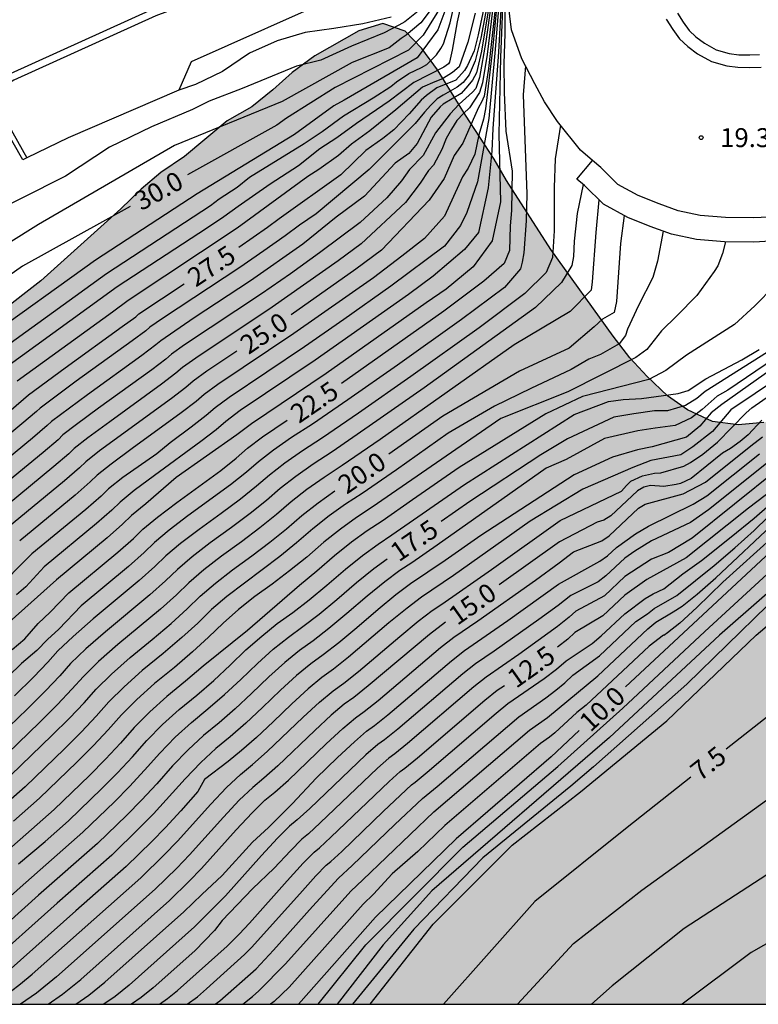
# Model space of a CAD drawing. Units: metres. Extents: x 583093 to 583445, y 4796289 to 4796541.
# Drawn here: x 583266 to 583295, y 4796290 to 4796329 of the extents above; entities that cross this region are included whole.
import ezdxf

# ---------------------------------------------------------------- set-up
doc = ezdxf.new("R2010")
doc.units = ezdxf.units.M
for name, color, linetype in [('010106', 9, 'Continuous'), ('020104', 34, 'Continuous'), ('020204', 9, 'Continuous'), ('020307', 24, 'Continuous'), ('020308', 9, 'Continuous'), ('060130', 9, 'Continuous'), ('060144', 9, 'Continuous'), ('070105', 6, 'Continuous'), ('100106', 63, 'Continuous'), ('990504', 63, 'Continuous')]:
    doc.layers.add(name, color=color, linetype=linetype)
doc.layers.add('020105', color=24, linetype='Continuous', lineweight=30)
doc.styles.add('ARIAL', font='ARIAL.TTF', dxfattribs={"height": 1})
doc.styles.add('ARIALI', font='ARIALI.TTF', dxfattribs={"height": 1})

# ---------------------------------------------------------------- blocks, each defined once
blk = doc.blocks.new('COTAPU')
blk.add_circle((0, 0), 0.075)

msp = doc.modelspace()

# ---------------------------------------------------------------- hatches: boundary and pattern name
at = {"layer": '990504'}
msp.add_hatch(color=256, dxfattribs=at).paths.add_polyline_path([(583232.775, 4796290.147), (583306.987, 4796290.145), (583307.952, 4796291.156), (583308.848, 4796292), (583310.348, 4796293.748), (583310.976, 4796294.584), (583311.64, 4796295.328), (583312.38, 4796296.028), (583313.224, 4796296.904), (583313.968, 4796297.74), (583314.644, 4796298.68), (583315.124, 4796299.62), (583315.424, 4796300.588), (583315.744, 4796302.772), (583315.984, 4796303.892), (583316.348, 4796304.784), (583316.872, 4796305.816), (583317.42, 4796306.672), (583318.164, 4796307.679), (583319.016, 4796308.331), (583320.752, 4796309.379), (583322.492, 4796310.647), (583324.32, 4796311.827), (583327.708, 4796313.339), (583328.732, 4796313.715), (583329.836, 4796314.015), (583333.268, 4796314.683), (583334.312, 4796315.003), (583336.332, 4796315.755), (583338.748, 4796316.479), (583340.968, 4796317.275), (583343.088, 4796317.915), (583344.328, 4796318.159), (583345.58, 4796318.307), (583347.696, 4796318.447), (583349.776, 4796318.471), (583350.972, 4796318.43), (583352.135, 4796318.322), (583354.551, 4796317.758), (583356.755, 4796317.378), (583360.067, 4796316.678), (583362.127, 4796316.354), (583366.307, 4796316.326), (583367.439, 4796316.382), (583368.551, 4796316.51), (583370.439, 4796316.846), (583371.127, 4796317.098), (583371.667, 4796317.438), (583372.247, 4796318.03), (583373.187, 4796319.59), (583374.135, 4796321.35), (583374.887, 4796323.274), (583376.455, 4796327.058), (583376.719, 4796328.01), (583377.099, 4796330.01), (583377.243, 4796331.022), (583377.323, 4796332.11), (583377.331, 4796333.113), (583377.207, 4796334.177), (583376.943, 4796335.269), (583376.599, 4796336.369), (583375.775, 4796338.325), (583375.307, 4796339.241), (583374.731, 4796340.133), (583374.123, 4796340.845), (583373.439, 4796341.537), (583372.567, 4796342.105), (583371.551, 4796342.397), (583370.407, 4796342.457), (583368.272, 4796342.449), (583365.26, 4796341.684), (583363.262, 4796340.98), (583362.296, 4796340.598), (583361.326, 4796340.138), (583359.314, 4796339.442), (583358.33, 4796339.004), (583356.262, 4796338.288), (583355.292, 4796337.836), (583354.274, 4796337.418), (583351.254, 4796336.416), (583350.212, 4796336.034), (583348.284, 4796335.18), (583346.354, 4796334.548), (583343.292, 4796333.756), (583341.256, 4796333.148), (583340.302, 4796332.81), (583339.314, 4796332.366), (583338.386, 4796332.024), (583337.37, 4796331.714), (583336.354, 4796331.316), (583335.246, 4796330.976), (583326.776, 4796329.085), (583323.581, 4796328.237), (583322.551, 4796328.055), (583320.425, 4796327.783), (583318.409, 4796327.405), (583316.375, 4796326.855), (583315.415, 4796326.527), (583311.671, 4796324.723), (583308.683, 4796323.417), (583307.731, 4796322.899), (583306.823, 4796322.311), (583305.955, 4796321.701), (583305.115, 4796321.009), (583303.617, 4796319.609), (583301.987, 4796318.192), (583301.225, 4796317.468), (583300.541, 4796316.604), (583298.991, 4796314.982), (583297.263, 4796313.922), (583296.237, 4796313.46), (583295.167, 4796313.186), (583294.157, 4796313.096), (583293.135, 4796313.218), (583292.155, 4796313.686), (583291.353, 4796314.244), (583290.549, 4796315.004), (583289.861, 4796315.746), (583289.211, 4796316.604), (583286.737, 4796320.04), (583284.985, 4796322.766), (583284.494, 4796323.614), (583283.354, 4796325.36), (583282.246, 4796327.154), (583281.626, 4796327.994), (583280.974, 4796328.688), (583280.078, 4796328.988), (583279.13, 4796328.696), (583277.384, 4796327.708), (583276.498, 4796327.048), (583275.732, 4796326.358), (583274.896, 4796325.688), (583273.912, 4796325.126), (583272.226, 4796323.718), (583271.296, 4796323.082), (583270.51, 4796322.428), (583269.706, 4796321.652), (583266.54, 4796318.798), (583264.93, 4796317.536), (583264.086, 4796316.968), (583263.234, 4796316.328), (583262.406, 4796315.65), (583260.774, 4796314.511), (583259.912, 4796313.777), (583259.172, 4796313.025), (583258.332, 4796312.265), (583257.5, 4796311.599), (583255.176, 4796309.345), (583252.804, 4796307.253), (583249.914, 4796304.335), (583249.184, 4796303.655), (583248.332, 4796302.961), (583247.664, 4796302.281), (583246.072, 4796300.853), (583245.264, 4796300.245), (583242.75, 4796298.063), (583241.958, 4796297.431), (583241.226, 4796296.593), (583240.466, 4796295.857), (583239.656, 4796295.15), (583238.84, 4796294.554), (583237.288, 4796293.12), (583236.416, 4796292.47), (583233.9, 4796290.726)])

# ---------------------------------------------------------------- linework, layer by layer
at = {"layer": '010106', "flags": 128}
msp.add_lwpolyline([(583094.178, 4796290.15), (583444.168, 4796290.142), (583444.174, 4796540.135), (583094.184, 4796540.143)], close=True, dxfattribs=at)
at = {"layer": '020104', "flags": 128}
for points, elevation in [([(583284.577, 4796331.628), (583283.969, 4796328.409), (583283.746, 4796327.511), (583283.5, 4796326.948), (583283.27, 4796326.652), (583283.026, 4796326.466), (583282.47, 4796326.154), (583282.236, 4796325.998), (583281.982, 4796325.754), (583281.729, 4796325.48), (583281.368, 4796325.031), (583279.538, 4796323.203), (583277.438, 4796321.453), (583276.785, 4796321.002), (583276.218, 4796320.577), (583275.372, 4796319.978), (583274.418, 4796319.324), (583271.352, 4796317.301), (583270.855, 4796316.954), (583270.694, 4796316.815), (583270.154, 4796316.413), (583267.939, 4796314.816), (583266.506, 4796313.753), (583266.369, 4796313.62), (583265.785, 4796313.128), (583263.272, 4796311.064)], 27), ([(583284.55, 4796331.254), (583283.986, 4796327.889), (583283.789, 4796327.036), (583283.631, 4796326.737), (583283.454, 4796326.514), (583283.182, 4796326.212), (583282.47, 4796325.793), (583282.353, 4796325.685), (583282.002, 4796325.275), (583281.446, 4796324.231), (583281.112, 4796323.844), (583280.568, 4796323.451), (583279.351, 4796322.153), (583278.231, 4796321.313), (583276.916, 4796320.246), (583274.845, 4796318.8), (583272.614, 4796317.328), (583271.286, 4796316.422), (583271.092, 4796316.255), (583270.544, 4796315.843), (583268.381, 4796314.283), (583266.959, 4796313.221), (583266.795, 4796313.062), (583266.207, 4796312.563), (583263.758, 4796310.55)], 26.5), ([(583284.577, 4796331.179), (583284.16, 4796328.279), (583283.917, 4796326.842), (583283.762, 4796326.418), (583283.631, 4796326.269), (583283.104, 4796325.793), (583282.753, 4796325.402), (583282.168, 4796324.651), (583281.68, 4796323.763), (583281.145, 4796323.198), (583280.821, 4796322.76), (583280.237, 4796322.083), (583279.188, 4796321.103), (583277.569, 4796319.897), (583276.429, 4796319.074), (583275.273, 4796318.276), (583272.233, 4796316.258), (583271.716, 4796315.89), (583271.491, 4796315.695), (583270.934, 4796315.274), (583268.824, 4796313.75), (583267.946, 4796313.104), (583267.412, 4796312.689), (583267.221, 4796312.503), (583266.629, 4796311.999), (583264.244, 4796310.036)], 26), ([(583284.793, 4796331.229), (583284.53, 4796327.961), (583284.284, 4796325.226), (583283.837, 4796322.716), (583283.41, 4796321.5), (583283.153, 4796320.986), (583282.523, 4796320.17), (583280.406, 4796318.587), (583278.544, 4796317.268), (583276.982, 4796316.179), (583273.996, 4796314.174), (583273.438, 4796313.761), (583273.084, 4796313.456), (583272.492, 4796312.997), (583271.662, 4796312.384), (583271.137, 4796311.948), (583269.782, 4796311.01), (583269.225, 4796310.56), (583268.925, 4796310.269), (583268.318, 4796309.743), (583266.187, 4796307.981), (583264.663, 4796306.461)], 24), ([(583284.634, 4796331.257), (583284.217, 4796327.753), (583284.034, 4796326.633), (583283.91, 4796326.252), (583283.509, 4796325.646), (583283.275, 4796325.422), (583283.016, 4796325.139), (583282.802, 4796324.807), (583282.597, 4796324.436), (583282.42, 4796324.002), (583282.089, 4796323.372), (583281.894, 4796323.167), (583281.567, 4796322.666), (583280.984, 4796321.896), (583279.219, 4796320.262), (583278.312, 4796319.582), (583275.7, 4796317.751), (583272.674, 4796315.737), (583272.147, 4796315.358), (583271.889, 4796315.136), (583271.323, 4796314.705), (583269.266, 4796313.217), (583268.405, 4796312.58), (583267.865, 4796312.156), (583267.647, 4796311.945), (583267.052, 4796311.435), (583264.73, 4796309.522)], 25.5), ([(583284.853, 4796331.24), (583284.669, 4796327.853), (583284.435, 4796324.832), (583284.396, 4796323.931), (583284.25, 4796322.48), (583283.875, 4796320.706), (583283.316, 4796320.03), (583282.079, 4796318.98), (583281.104, 4796318.255), (583277.41, 4796315.655), (583274.436, 4796313.653), (583273.869, 4796313.229), (583273.483, 4796312.896), (583272.882, 4796312.427), (583271.036, 4796311.085), (583270.24, 4796310.486), (583269.679, 4796310.028), (583269.351, 4796309.71), (583268.741, 4796309.179), (583266.673, 4796307.468), (583265.942, 4796306.678), (583265.571, 4796306.364)], 23.5), ([(583283.01, 4796330.758), (583282.263, 4796328.734), (583281.441, 4796327.62), (583278.547, 4796325.945), (583278.14, 4796325.724), (583276.59, 4796324.59), (583272.728, 4796322.236), (583268.702, 4796319.615), (583264.239, 4796316.413), (583259.146, 4796312.241), (583254.489, 4796307.777), (583247.88, 4796301.997), (583243.11, 4796297.684), (583237.514, 4796292.73), (583233.797, 4796290.147)], 29.5), ([(583284.878, 4796330.921), (583284.739, 4796327.639), (583284.672, 4796324.604), (583284.739, 4796321.92), (583284.412, 4796320.38), (583283.666, 4796319.353), (583282.592, 4796318.466), (583281.801, 4796317.924), (583277.837, 4796315.131), (583274.877, 4796313.132), (583274.3, 4796312.697), (583271.893, 4796311.002), (583270.699, 4796309.963), (583270.132, 4796309.496), (583269.777, 4796309.152), (583269.163, 4796308.614), (583267.158, 4796306.954), (583264.263, 4796304.379)], 23), ([(583284.701, 4796330.815), (583284.433, 4796327.952), (583284.147, 4796325.608), (583284.065, 4796325.197), (583283.889, 4796324.573), (583283.723, 4796323.811), (583283.46, 4796323.255), (583283.236, 4796322.913), (583282.523, 4796321.36), (583281.73, 4796320.473), (583280.842, 4796319.768), (583279.708, 4796318.919), (583276.555, 4796316.703), (583273.555, 4796314.695), (583273.008, 4796314.293), (583272.686, 4796314.016), (583272.102, 4796313.566), (583270.151, 4796312.151), (583269.323, 4796311.533), (583268.772, 4796311.092), (583268.499, 4796310.828), (583267.896, 4796310.306), (583265.701, 4796308.495)], 24.5), ([(583248.819, 4796301.852), (583255.061, 4796307.326), (583259.65, 4796311.735), (583264.692, 4796315.881), (583269.133, 4796319.083), (583273.257, 4796321.784), (583273.597, 4796322.039), (583274.312, 4796322.503), (583274.798, 4796322.898), (583276.962, 4796324.236), (583277.684, 4796324.715), (583278.53, 4796325.326), (583279.704, 4796326.036), (583280.396, 4796326.495), (583280.621, 4796326.671), (583281.116, 4796327), (583281.618, 4796327.248), (583281.822, 4796327.366), (583282.208, 4796327.749), (583282.382, 4796327.993), (583282.488, 4796328.179), (583282.755, 4796329.016), (583282.999, 4796330.136)], 29), ([(583283.281, 4796330.206), (583283.027, 4796329.051), (583282.83, 4796327.932), (583282.718, 4796327.449), (583282.68, 4796327.387), (583282.495, 4796327.252), (583281.313, 4796326.651), (583280.338, 4796325.909), (583279.046, 4796325.03), (583278.261, 4796324.462), (583277.59, 4796324.017), (583276.738, 4796323.343), (583275.619, 4796322.62), (583274.351, 4796321.742), (583273.786, 4796321.333), (583273.136, 4796320.896), (583269.563, 4796318.551), (583265.146, 4796315.349), (583260.155, 4796311.228), (583255.634, 4796306.878), (583249.554, 4796301.544)], 28.5), ([(583282.402, 4796330.104), (583281.585, 4796329.014), (583281.001, 4796328.53), (583280.803, 4796328.393), (583280.332, 4796328.021), (583278.87, 4796327.439), (583276.09, 4796325.891), (583271.834, 4796324.16), (583266.448, 4796321.024), (583259.645, 4796316.775)], 30.5), ([(583281.678, 4796329.638), (583280.951, 4796329.05), (583280.716, 4796328.914), (583280.134, 4796328.616), (583278.848, 4796328.082), (583277.63, 4796327.529), (583276.664, 4796327.296), (583274.514, 4796326.411), (583273.2, 4796325.905), (583272.542, 4796325.576), (583270.924, 4796324.894), (583269.255, 4796324.084), (583267.51, 4796322.946), (583263.996, 4796321.175), (583258.568, 4796317.952)], 31), ([(583283.734, 4796329.391), (583283.456, 4796328.253), (583283.111, 4796327.275), (583282.843, 4796327.047), (583282.441, 4796326.788), (583282.138, 4796326.681), (583281.65, 4796326.466), (583280.597, 4796325.568), (583279.563, 4796324.733), (583278.838, 4796324.209), (583278.325, 4796323.763), (583277.555, 4796323.203), (583277.112, 4796322.923), (583274.314, 4796320.881), (583269.994, 4796318.018), (583269.375, 4796317.551), (583265.599, 4796314.817)], 28), ([(583280.411, 4796329.243), (583279.292, 4796328.968), (583278.148, 4796328.785), (583277.002, 4796328.623), (583275.895, 4796328.299), (583274.8, 4796327.81), (583273.727, 4796327.085), (583272.658, 4796326.574), (583272, 4796326.348)], 31.5), ([(583285.736, 4796327.309), (583285.647, 4796326.158), (583285.784, 4796322.238), (583285.76, 4796321.175), (583285.67, 4796319.907), (583285.599, 4796319.537), (583285.529, 4796319.272), (583284.898, 4796318.535), (583283.196, 4796317.26), (583280.658, 4796315.461), (583278.691, 4796314.082), (583277.296, 4796313.124), (583276.47, 4796312.586), (583275.758, 4796312.089), (583275.161, 4796311.632), (583274.678, 4796311.216), (583274.051, 4796310.719), (583272.364, 4796309.486), (583271.617, 4796308.916), (583271.039, 4796308.432), (583270.629, 4796308.035), (583270.008, 4796307.486), (583268.13, 4796305.927), (583267.254, 4796304.994), (583266.798, 4796304.595), (583266.382, 4796304.157), (583265.767, 4796303.635), (583263.063, 4796301.014)], 22), ([(583287.115, 4796324.958), (583286.904, 4796323.62), (583286.868, 4796322.496), (583286.868, 4796320.78), (583286.8, 4796319.713), (583286.552, 4796319.13), (583285.709, 4796318.288), (583283.894, 4796316.928), (583281.187, 4796315.009), (583279.119, 4796313.558), (583277.689, 4796312.575), (583276.897, 4796312.06), (583276.199, 4796311.568), (583275.591, 4796311.1), (583275.076, 4796310.656), (583274.44, 4796310.15), (583273.684, 4796309.582), (583272.806, 4796308.953), (583272.076, 4796308.392), (583271.492, 4796307.9), (583271.055, 4796307.477), (583270.43, 4796306.921), (583268.616, 4796305.413), (583267.815, 4796304.715), (583267.215, 4796304.14), (583266.815, 4796303.688), (583266.243, 4796303.094), (583265.499, 4796302.358)], 21.5), ([(583288.019, 4796322.608), (583287.78, 4796321.462), (583287.656, 4796320.362), (583287.628, 4796319.757), (583287.566, 4796319.402), (583287.153, 4796318.724), (583286.129, 4796317.735), (583281.716, 4796314.558), (583279.546, 4796313.034), (583278.083, 4796312.026), (583277.326, 4796311.533), (583276.638, 4796311.047), (583276.021, 4796310.568), (583275.474, 4796310.096), (583274.829, 4796309.581), (583274.088, 4796309.022), (583273.249, 4796308.42), (583272.534, 4796307.869), (583271.945, 4796307.368), (583271.481, 4796306.919), (583270.852, 4796306.357), (583269.101, 4796304.899), (583268.321, 4796304.216), (583267.719, 4796303.634), (583267.294, 4796303.154), (583266.719, 4796302.553), (583265.993, 4796301.834), (583264.206, 4796300.113)], 21), ([(583288.641, 4796322.006), (583288.524, 4796320.704), (583288.375, 4796318.752), (583288.336, 4796318.424), (583287.506, 4796317.576), (583285.29, 4796316.265), (583279.973, 4796312.51), (583278.477, 4796311.476), (583277.754, 4796311.006), (583277.079, 4796310.526), (583276.452, 4796310.036), (583275.872, 4796309.536), (583275.218, 4796309.012), (583274.491, 4796308.462), (583273.69, 4796307.887), (583272.993, 4796307.345), (583272.399, 4796306.836), (583271.907, 4796306.36), (583271.275, 4796305.793), (583269.587, 4796304.386), (583268.828, 4796303.717), (583268.223, 4796303.128), (583267.773, 4796302.619), (583267.194, 4796302.013), (583266.487, 4796301.309), (583264.778, 4796299.662)], 20.5), ([(583291.18, 4796320.767), (583290.964, 4796319.58), (583290.774, 4796318.924), (583290.208, 4796317.824), (583289.768, 4796316.878), (583289.7, 4796316.634), (583289.437, 4796316.297), (583288.71, 4796315.874), (583288.241, 4796315.687), (583287.537, 4796315.288), (583285.943, 4796314.537), (583284.512, 4796313.834), (583282.674, 4796312.757), (583280.619, 4796311.313), (583279.264, 4796310.378), (583278.611, 4796309.952), (583277.96, 4796309.484), (583277.313, 4796308.972), (583276.669, 4796308.416), (583275.998, 4796307.873), (583273.91, 4796306.298), (583273.304, 4796305.773), (583272.758, 4796305.243), (583272.118, 4796304.664), (583271.385, 4796304.036), (583270.558, 4796303.358), (583269.84, 4796302.718), (583269.231, 4796302.115), (583268.731, 4796301.55), (583268.146, 4796300.931), (583267.475, 4796300.26), (583265.921, 4796298.76), (583262.78, 4796295.999)], 19.5), ([(583293.649, 4796320.338), (583293.536, 4796319.876), (583293.344, 4796319.39), (583293.206, 4796319.164), (583292.514, 4796318.216), (583291.73, 4796317.402), (583291.124, 4796316.814), (583290.532, 4796316.081), (583290.106, 4796315.757), (583287.409, 4796314.397), (583284.759, 4796313.341), (583279.658, 4796309.829), (583279.039, 4796309.426), (583278.401, 4796308.962), (583277.743, 4796308.439), (583277.067, 4796307.856), (583276.387, 4796307.304), (583275.704, 4796306.781), (583275.018, 4796306.288), (583274.369, 4796305.774), (583273.757, 4796305.241), (583273.184, 4796304.685), (583272.541, 4796304.1), (583271.827, 4796303.486), (583271.043, 4796302.844), (583270.346, 4796302.219), (583269.735, 4796301.609), (583269.21, 4796301.015), (583268.621, 4796300.391), (583267.968, 4796299.735), (583266.492, 4796298.309), (583265.454, 4796297.394)], 19), ([(583295.6, 4796318.592), (583294.822, 4796317.808), (583294.014, 4796317.068), (583292.11, 4796315.848), (583291.29, 4796315.244), (583290.622, 4796314.889), (583287.995, 4796314.209), (583286.541, 4796313.529), (583283.103, 4796311.408), (583281.264, 4796310.116), (583280.052, 4796309.28), (583279.467, 4796308.899), (583278.841, 4796308.441), (583278.174, 4796307.907), (583277.465, 4796307.297), (583276.777, 4796306.734), (583274.73, 4796304.946), (583272.963, 4796303.536), (583272.269, 4796302.937), (583271.529, 4796302.331), (583270.853, 4796301.719), (583270.239, 4796301.103), (583269.689, 4796300.481), (583269.097, 4796299.85), (583268.463, 4796299.21), (583267.063, 4796297.859), (583264.249, 4796295.383)], 18.5), ([(583300.4, 4796318.779), (583293.512, 4796313.902), (583293.085, 4796313.563), (583292.637, 4796313.034), (583292.106, 4796312.607), (583290.755, 4796312.219), (583290.164, 4796312.098), (583289.179, 4796311.816), (583287.655, 4796311.112), (583283.961, 4796308.711), (583282.555, 4796307.722), (583281.181, 4796306.792), (583280.604, 4796306.357), (583279.896, 4796305.779), (583279.059, 4796305.057), (583278.335, 4796304.457), (583277.726, 4796303.979), (583277.23, 4796303.623), (583276.663, 4796303.158), (583276.024, 4796302.58), (583275.314, 4796301.892), (583274.652, 4796301.278), (583274.038, 4796300.74), (583273.472, 4796300.276), (583272.878, 4796299.722), (583272.256, 4796299.077), (583271.001, 4796297.687), (583270.439, 4796297.112), (583269.35, 4796296.055), (583267.188, 4796294.151), (583264.286, 4796291.558)], 16.5), ([(583297.397, 4796316.945), (583293.744, 4796314.464), (583293.329, 4796314.227), (583292.727, 4796313.703), (583292.305, 4796313.364), (583291.665, 4796313.06), (583290.867, 4796312.966), (583290.187, 4796312.848), (583288.868, 4796312.547), (583287.35, 4796311.722), (583286.552, 4796311.371), (583282.232, 4796308.321), (583281.234, 4796307.632), (583280.753, 4796307.318), (583280.163, 4796306.878), (583279.466, 4796306.311), (583278.661, 4796305.617), (583277.946, 4796305.026), (583277.321, 4796304.54), (583276.787, 4796304.156), (583276.204, 4796303.681), (583275.571, 4796303.112), (583274.888, 4796302.45), (583274.23, 4796301.843), (583273.596, 4796301.289), (583272.986, 4796300.79), (583272.372, 4796300.221), (583271.752, 4796299.584), (583271.127, 4796298.877), (583270.525, 4796298.228), (583269.945, 4796297.636), (583268.778, 4796296.506), (583266.453, 4796294.459), (583263.328, 4796291.666)], 17), ([(583265.649, 4796295.705), (583266.707, 4796296.589), (583267.635, 4796297.408), (583268.957, 4796298.686), (583269.573, 4796299.309), (583270.168, 4796299.946), (583270.743, 4796300.596), (583271.359, 4796301.22), (583272.015, 4796301.817), (583272.711, 4796302.388), (583273.385, 4796302.971), (583274.036, 4796303.567), (583274.664, 4796304.176), (583275.286, 4796304.727), (583275.902, 4796305.222), (583276.513, 4796305.66), (583277.167, 4796306.165), (583277.864, 4796306.737), (583278.605, 4796307.375), (583279.282, 4796307.92), (583279.896, 4796308.372), (583280.446, 4796308.73), (583283.317, 4796310.734), (583287.655, 4796313.505), (583289.015, 4796314.021), (583289.601, 4796314.092), (583290.328, 4796314.139), (583291.781, 4796314.338), (583292.175, 4796314.45), (583292.878, 4796314.908), (583294.305, 4796315.663), (583294.983, 4796316.077)], 18), ([(583296.794, 4796315.654), (583293.864, 4796313.688), (583293.134, 4796312.834), (583292.364, 4796312.218), (583291.887, 4796311.909), (583290.697, 4796311.681), (583289.98, 4796311.404), (583288.006, 4796310.549), (583285.916, 4796309.27), (583282.878, 4796307.124), (583281.609, 4796306.265), (583281.044, 4796305.836), (583280.327, 4796305.246), (583278.725, 4796303.888), (583278.13, 4796303.419), (583277.672, 4796303.09), (583277.121, 4796302.634), (583276.477, 4796302.048), (583275.74, 4796301.333), (583275.074, 4796300.714), (583274.48, 4796300.19), (583273.958, 4796299.762), (583273.027, 4796299.049), (583272.761, 4796298.571), (583272.086, 4796297.808), (583271.476, 4796297.147), (583270.933, 4796296.587), (583269.921, 4796295.604), (583267.923, 4796293.843), (583265.244, 4796291.449)], 16), ([(583265.327, 4796290.632), (583265.735, 4796290.949), (583266.202, 4796291.34), (583270.493, 4796295.154), (583271.427, 4796296.062), (583271.952, 4796296.606), (583273.265, 4796298.065), (583273.891, 4796298.723), (583274.444, 4796299.249), (583274.923, 4796299.641), (583275.497, 4796300.15), (583276.931, 4796301.516), (583277.58, 4796302.111), (583278.115, 4796302.558), (583278.534, 4796302.859), (583279.115, 4796303.318), (583280.758, 4796304.714), (583281.485, 4796305.315), (583282.038, 4796305.738), (583282.416, 4796305.984), (583284.39, 4796307.362), (583287.107, 4796309.302), (583289.54, 4796310.458), (583289.736, 4796310.694), (583289.907, 4796310.866), (583290.372, 4796311.078), (583290.844, 4796311.183), (583291.089, 4796311.192), (583292.01, 4796311.459), (583292.273, 4796311.606), (583292.751, 4796311.931), (583293.338, 4796312.4), (583294.47, 4796313.567), (583294.7, 4796313.76), (583295.706, 4796314.46)], 15.5), ([(583266.83, 4796290.146), (583267.402, 4796290.543), (583268.118, 4796291.123), (583271.636, 4796294.252), (583272.415, 4796295.013), (583272.904, 4796295.525), (583274.273, 4796297.052), (583274.904, 4796297.725), (583275.415, 4796298.221), (583275.807, 4796298.542), (583276.341, 4796299.021), (583277.837, 4796300.452), (583278.498, 4796301.064), (583279, 4796301.493), (583279.343, 4796301.738), (583279.894, 4796302.18), (583282.366, 4796304.272), (583282.895, 4796304.684), (583283.846, 4796305.329), (583286.124, 4796306.938), (583287.065, 4796307.621), (583287.64, 4796308.061), (583288.762, 4796308.504), (583289.051, 4796308.699), (583290.215, 4796309.795), (583290.473, 4796309.954), (583291.981, 4796310.362), (583292.864, 4796310.827), (583294.653, 4796312.261), (583295.117, 4796312.611)], 14.5), ([(583267.931, 4796290.146), (583268.439, 4796290.499), (583269.076, 4796291.015), (583272.208, 4796293.801), (583272.909, 4796294.488), (583273.726, 4796295.248), (583274.928, 4796296.562), (583275.552, 4796297.141), (583276.509, 4796298.099), (583277.444, 4796299.099), (583278.291, 4796299.92), (583278.957, 4796300.54), (583279.442, 4796300.96), (583279.747, 4796301.178), (583280.284, 4796301.61), (583282.807, 4796303.751), (583283.323, 4796304.157), (583285.034, 4796305.338), (583287.043, 4796306.781), (583288.683, 4796307.689), (583288.986, 4796307.906), (583289.34, 4796308.239), (583290.093, 4796308.778), (583290.609, 4796309.072), (583292.368, 4796309.951), (583292.921, 4796310.276), (583294.996, 4796311.937)], 14), ([(583273.437, 4796290.146), (583273.627, 4796290.278), (583275.066, 4796291.547), (583275.759, 4796292.28), (583277.299, 4796294.015), (583278.33, 4796295.139), (583278.875, 4796295.635), (583280.557, 4796297.26), (583281.655, 4796298.295), (583282.232, 4796298.765), (583285.465, 4796301.523), (583286.541, 4796302.275), (583286.937, 4796302.579), (583287.292, 4796302.88), (583287.607, 4796303.177), (583288.661, 4796303.938), (583290.108, 4796305.299), (583290.562, 4796305.6), (583290.832, 4796305.823), (583291.728, 4796306.338), (583293.206, 4796307.518), (583294.027, 4796308.217), (583294.788, 4796308.913), (583298.044, 4796312.088)], 11.5), ([(583295.34, 4796311.614), (583292.978, 4796309.724), (583292.274, 4796309.224), (583290.727, 4796308.497), (583290.058, 4796308.086), (583289.669, 4796307.816), (583288.921, 4796307.112), (583288.605, 4796306.875), (583287.524, 4796306.334), (583287.022, 4796305.94), (583286.263, 4796305.384), (583284.491, 4796304.132), (583283.751, 4796303.631), (583283.247, 4796303.23), (583280.673, 4796301.041), (583280.152, 4796300.618), (583279.885, 4796300.427), (583279.415, 4796300.017), (583277.186, 4796297.892), (583276.691, 4796297.444), (583276.387, 4796297.194), (583275.917, 4796296.726), (583275.282, 4796296.04), (583273.856, 4796294.443), (583272.625, 4796293.208), (583270.034, 4796290.906), (583269.477, 4796290.455), (583269.032, 4796290.146)], 13.5), ([(583295.691, 4796311.296), (583292.333, 4796308.602), (583291.395, 4796308.039), (583290.727, 4796307.77), (583289.666, 4796307.081), (583288.856, 4796306.319), (583287.729, 4796305.718), (583287.466, 4796305.471), (583287.001, 4796305.1), (583285.463, 4796303.99), (583284.18, 4796303.104), (583283.688, 4796302.709), (583281.063, 4796300.472), (583280.556, 4796300.058), (583280.327, 4796299.894), (583279.874, 4796299.493), (583277.608, 4796297.328), (583277.134, 4796296.894), (583276.872, 4796296.68), (583276.423, 4796296.227), (583275.786, 4796295.533), (583274.928, 4796294.714), (583273.726, 4796293.466), (583273.414, 4796293.065), (583272.639, 4796292.266), (583270.992, 4796290.797), (583270.514, 4796290.411), (583270.133, 4796290.146)], 13), ([(583300.436, 4796310.904), (583293.423, 4796304.756), (583289.065, 4796300.712), (583282.025, 4796294.636), (583280.095, 4796292.502), (583278.273, 4796290.146)], 9), ([(583272.335, 4796290.146), (583272.738, 4796290.438), (583273.099, 4796290.75), (583274.608, 4796292.121), (583274.886, 4796292.39), (583276.795, 4796294.521), (583277.436, 4796295.228), (583277.844, 4796295.653), (583278.018, 4796295.795), (583278.453, 4796296.199), (583280.104, 4796297.792), (583281.212, 4796298.828), (583281.365, 4796298.937), (583281.842, 4796299.334), (583284.569, 4796301.667), (583285.036, 4796302.05), (583286.472, 4796303.052), (583286.958, 4796303.42), (583287.35, 4796303.744), (583288.371, 4796304.432), (583288.726, 4796304.732), (583289.661, 4796305.611), (583290.469, 4796306.21), (583290.785, 4796306.397), (583291.207, 4796306.597), (583291.958, 4796307.195), (583292.708, 4796307.718), (583293.883, 4796308.656), (583294.783, 4796309.396), (583295.408, 4796309.939)], 12), ([(583274.538, 4796290.146), (583274.92, 4796290.448), (583275.178, 4796290.68), (583276.235, 4796291.74), (583278.815, 4796294.625), (583279.297, 4796295.071), (583282.097, 4796297.762), (583285.893, 4796300.997), (583286.611, 4796301.497), (583288.596, 4796303.145), (583290.576, 4796305.007), (583290.89, 4796305.283), (583291.583, 4796305.682), (583291.941, 4796305.911), (583292.528, 4796306.38), (583293.271, 4796307.038), (583295.682, 4796309.308)], 11), ([(583277.524, 4796290.146), (583279.412, 4796292.494), (583283.257, 4796296.367), (583287.011, 4796299.554), (583289.584, 4796301.875), (583292.838, 4796304.908), (583297.613, 4796309.307)], 9.5), ([(583295.572, 4796308.677), (583293.548, 4796306.86), (583292.515, 4796305.859), (583291.851, 4796305.242), (583291.359, 4796304.849), (583291.218, 4796304.754), (583291.199, 4796304.756), (583290.628, 4796304.323), (583288.136, 4796301.988), (583287.768, 4796301.702), (583286.894, 4796300.899), (583286.68, 4796300.72), (583286.322, 4796300.47), (583282.54, 4796297.229), (583281.464, 4796296.195), (583280.449, 4796295.315), (583279.72, 4796294.507), (583279.301, 4796294.112), (583276.368, 4796290.816), (583275.782, 4796290.255), (583275.639, 4796290.146)], 10.5), ([(583279.577, 4796290.146), (583282.083, 4796293.311), (583285.21, 4796296.442), (583287.91, 4796298.562), (583291.326, 4796301.371), (583294.865, 4796304.763), (583299.384, 4796308.586)], 8), ([(583295.314, 4796305.94), (583292.127, 4796302.827), (583288.431, 4796299.553), (583287.533, 4796298.776), (583284.045, 4796295.94), (583281.305, 4796293.115), (583278.876, 4796290.146)], 8.5), ([(583285.419, 4796290.146), (583287.635, 4796292.546), (583290.335, 4796294.663), (583295.514, 4796298.4)], 7), ([(583297.811, 4796296.91), (583292.017, 4796293.146), (583289.163, 4796290.876), (583288.348, 4796290.146)], 6.5), ([(583298.976, 4796294.636), (583294.673, 4796292.198), (583291.939, 4796290.146)], 6)]:
    msp.add_lwpolyline(points, dxfattribs=dict(at, elevation=elevation))
at = {"layer": '020105', "flags": 128}
for points, elevation in [([(583268.117, 4796365.487), (583268.482, 4796365.423), (583272.758, 4796364.142), (583275.181, 4796363.489), (583278.003, 4796363.009), (583279.307, 4796362.502), (583279.754, 4796362.093), (583279.919, 4796361.606), (583280.758, 4796357.335), (583282.085, 4796353.11), (583283.505, 4796348.86), (583284.771, 4796344.588), (583285.567, 4796341.143), (583285.643, 4796339.713), (583285.431, 4796338.09), (583283.909, 4796334.227), (583282.831, 4796330.649), (583282.465, 4796329.781), (583281.68, 4796328.53), (583281.106, 4796327.927), (583278.2, 4796326.446), (583276.266, 4796325.231), (583275.889, 4796324.953), (583272.343, 4796322.991)], 30), ([(583286.789, 4796338.986), (583286.376, 4796337.844), (583285.99, 4796336.687), (583285.312, 4796334.465), (583285.009, 4796333.594), (583284.918, 4796333.192), (583284.638, 4796332.139), (583284.41, 4796331.169), (583283.857, 4796328.536), (583283.704, 4796327.902), (583283.434, 4796327.328), (583283.317, 4796327.131), (583282.968, 4796326.739), (583282.226, 4796326.437), (583281.816, 4796326.134), (583281.602, 4796325.949), (583281.124, 4796325.402), (583280.519, 4796324.778), (583280.079, 4796324.437), (583279.414, 4796323.957), (583278.418, 4796322.993), (583275.974, 4796321.249), (583275.52, 4796320.909), (583274.378, 4796320.112)], 27.5), ([(583287.412, 4796338.514), (583287.086, 4796337.965), (583286.537, 4796337.119), (583286.196, 4796336.31), (583285.634, 4796334.633), (583285.496, 4796334.164), (583284.727, 4796331.376), (583284.268, 4796327.198), (583284.093, 4796326.112), (583283.994, 4796325.866), (583283.872, 4796325.661), (583283.655, 4796325.187), (583283.245, 4796324.241), (583282.905, 4796323.759), (583282.506, 4796322.843), (583281.917, 4796321.99), (583280.031, 4796320.015), (583279.01, 4796319.25), (583276.454, 4796317.454)], 25), ([(583284.917, 4796329.548), (583284.917, 4796328.589), (583284.877, 4796327.395), (583284.889, 4796326.256), (583284.956, 4796324.719), (583285.211, 4796323.139), (583285.176, 4796321.585), (583285.123, 4796320.967), (583285.105, 4796319.996), (583284.894, 4796319.481), (583284.087, 4796318.781), (583282.499, 4796317.592), (583278.445, 4796314.732)], 22.5), ([(583270.072, 4796321.735), (583265.816, 4796319.38), (583260.538, 4796315.648)], 30), ([(583289.642, 4796321.387), (583289.49, 4796320.274), (583289.332, 4796317.978), (583289.241, 4796317.544), (583288.78, 4796317.282), (583288.452, 4796316.977), (583287.467, 4796316.133), (583285.497, 4796315.218), (583282.459, 4796313.432), (583280.326, 4796311.932)], 20), ([(583238.202, 4796290.147), (583240.425, 4796291.692), (583241.725, 4796292.702), (583243.211, 4796293.946), (583246.477, 4796296.847), (583251.023, 4796300.928), (583256.775, 4796305.974), (583260.532, 4796309.582), (583261.163, 4796310.216), (583261.738, 4796310.707), (583265.362, 4796313.692), (583266.052, 4796314.285), (583267.497, 4796315.349), (583269.765, 4796316.982), (583270.296, 4796317.375), (583270.424, 4796317.486), (583272.213, 4796318.678)], 27.5), ([(583296.565, 4796316.755), (583292.849, 4796314.406), (583292.523, 4796314.137), (583292.065, 4796313.855), (583291.36, 4796313.646), (583290.844, 4796313.646), (583290.023, 4796313.529), (583289.231, 4796313.391), (583287.397, 4796312.543), (583286.341, 4796311.91), (583283.532, 4796310.059), (583282.394, 4796309.259)], 17.5), ([(583274.3, 4796316.008), (583273.115, 4796315.216), (583272.577, 4796314.825), (583272.287, 4796314.576), (583271.713, 4796314.135), (583268.864, 4796312.057), (583268.319, 4796311.624), (583268.073, 4796311.386), (583267.474, 4796310.871), (583265.215, 4796309.009), (583264.011, 4796307.723), (583260.846, 4796304.886), (583259.633, 4796303.719), (583259.062, 4796303.218), (583258.146, 4796302.645), (583256.235, 4796300.744), (583254.697, 4796299.388), (583250.8, 4796295.89), (583248.001, 4796293.403), (583246.727, 4796292.336), (583245.613, 4796291.472), (583243.707, 4796290.147)], 25), ([(583265.405, 4796304.199), (583265.904, 4796304.613), (583266.427, 4796305.222), (583266.912, 4796305.679), (583267.644, 4796306.44), (583269.585, 4796308.05), (583270.203, 4796308.593), (583270.585, 4796308.964), (583271.158, 4796309.439), (583271.921, 4796310.019), (583273.661, 4796311.289), (583274.279, 4796311.776), (583274.73, 4796312.165), (583275.318, 4796312.61), (583276.293, 4796313.277)], 22.5), ([(583295.097, 4796313.271), (583294.546, 4796312.701), (583294.236, 4796312.43), (583293.856, 4796312.16), (583293.541, 4796311.965), (583292.288, 4796310.963), (583291.873, 4796310.774), (583291.694, 4796310.732), (583291.21, 4796310.652), (583290.68, 4796310.685), (583290.414, 4796310.621), (583290.164, 4796310.478), (583289.115, 4796309.493), (583288.84, 4796309.318), (583288.578, 4796309.243), (583287.086, 4796308.461), (583284.695, 4796306.751)], 15), ([(583265.35, 4796299.211), (583266.981, 4796300.784), (583267.67, 4796301.472), (583268.252, 4796302.084), (583268.727, 4796302.621), (583269.334, 4796303.217), (583270.073, 4796303.872), (583270.943, 4796304.585), (583271.696, 4796305.228), (583272.332, 4796305.802), (583272.851, 4796306.305), (583273.451, 4796306.822), (583274.133, 4796307.354), (583274.896, 4796307.901), (583275.608, 4796308.442), (583276.27, 4796308.976), (583276.882, 4796309.504), (583277.52, 4796310.005), (583278.179, 4796310.477)], 20), ([(583295.552, 4796310.549), (583294.56, 4796309.793), (583292.098, 4796307.827), (583290.539, 4796306.972), (583289.664, 4796306.346), (583288.791, 4796305.525), (583287.688, 4796304.871), (583287.408, 4796304.607), (583287.007, 4796304.282)], 12.5), ([(583296.963, 4796309.493), (583289.69, 4796302.709)], 10), ([(583260.223, 4796290.146), (583261.176, 4796290.808), (583261.733, 4796291.241), (583262.37, 4796291.775), (583265.718, 4796294.767), (583268.207, 4796296.957), (583269.451, 4796298.161), (583270.049, 4796298.769), (583270.648, 4796299.412), (583271.248, 4796300.09), (583271.865, 4796300.721), (583272.501, 4796301.303), (583273.154, 4796301.838), (583273.807, 4796302.407), (583274.462, 4796303.009), (583275.117, 4796303.644), (583275.745, 4796304.204), (583276.345, 4796304.689), (583276.917, 4796305.1), (583277.556, 4796305.596), (583278.262, 4796306.177), (583279.035, 4796306.843), (583279.722, 4796307.399), (583280.25, 4796307.79)], 17.5), ([(583282.563, 4796305.274), (583281.925, 4796304.793), (583279.504, 4796302.749), (583278.939, 4796302.298), (583278.557, 4796302.025), (583278.039, 4796301.587), (583277.384, 4796300.984), (583275.919, 4796299.585), (583275.365, 4796299.092), (583274.929, 4796298.735), (583274.398, 4796298.224), (583273.769, 4796297.559), (583272.428, 4796296.065), (583271.921, 4796295.538), (583271.065, 4796294.703), (583267.16, 4796291.232), (583266.364, 4796290.588), (583265.729, 4796290.146)], 15), ([(583271.234, 4796290.146), (583271.552, 4796290.367), (583271.95, 4796290.689), (583273.923, 4796292.449), (583274.392, 4796292.914), (583274.808, 4796293.362), (583276.291, 4796295.027), (583276.93, 4796295.727), (583277.358, 4796296.166), (583277.576, 4796296.345), (583278.03, 4796296.764), (583280.333, 4796298.969), (583280.77, 4796299.361), (583280.96, 4796299.498), (583281.453, 4796299.902), (583284.128, 4796302.188), (583284.608, 4796302.577), (583284.896, 4796302.769)], 12.5), ([(583295.525, 4796301.7), (583293.677, 4796300.242)], 7.5), ([(583287.854, 4796300.982), (583286.75, 4796299.943), (583282.982, 4796296.696), (583279.787, 4796293.598), (583276.74, 4796290.146)], 10), ([(583292.276, 4796299.137), (583289.758, 4796297.151), (583286.107, 4796294.216), (583282.488, 4796290.146)], 7.5)]:
    msp.add_lwpolyline(points, dxfattribs=dict(at, elevation=elevation))
at = {"layer": '060130'}
msp.add_polyline3d([(583267.619, 4796324.462, 32.916), (583265.982, 4796323.669, 32.959)], dxfattribs=at)
at = {"layer": '060144'}
msp.add_polyline3d([(583278.422, 4796330.12, 34.544), (583272.487, 4796327.468, 33.592), (583272, 4796326.348, 33.56), (583267.619, 4796324.462, 32.916)], dxfattribs=at)
at = {"layer": '070105'}
for points in [[(583288.385, 4796323.562, 21.619), (583287.905, 4796323.974, 21.619), (583286.997, 4796325.106, 21.621), (583286.492, 4796325.886, 21.627), (583286.102, 4796326.596, 21.627), (583285.594, 4796327.586, 21.673), (583285.182, 4796328.74, 21.685), (583285.05, 4796329.812, 21.725), (583285.052, 4796330.84, 21.811), (583285.184, 4796331.764, 22.043), (583285.322, 4796332.787, 22.053), (583285.466, 4796333.567, 22.109), (583285.83, 4796334.413, 22.289), (583286.354, 4796335.373, 22.271), (583287.034, 4796336.355, 22.275), (583287.61, 4796337.095, 22.277), (583288.356, 4796337.799, 22.271)], [(583262.668, 4796325.384, 36.084), (583265.336, 4796327.008, 35.758), (583270.982, 4796329.567, 35.648), (583279.539, 4796332.766, 35.469), (583279.744, 4796336.323, 35.469), (583280.044, 4796336.305, 35.469), (583279.827, 4796332.553, 35.469), (583271.097, 4796329.29, 35.648), (583265.476, 4796326.742, 35.758), (583264.557, 4796326.191, 35.96), (583265.982, 4796323.669, 32.959)], [(583291.309, 4796329.153, 21.771), (583291.569, 4796328.751, 21.771), (583291.837, 4796328.379, 21.771), (583292.157, 4796328.069, 21.769), (583292.549, 4796327.783, 21.757), (583293.095, 4796327.483, 21.741), (583293.701, 4796327.309, 21.729), (583294.143, 4796327.251, 21.725), (583294.623, 4796327.245, 21.727), (583295.063, 4796327.253, 21.731)], [(583291.747, 4796329.396, 21.767), (583291.982, 4796329.033, 21.768), (583292.217, 4796328.707, 21.77), (583292.48, 4796328.452, 21.77), (583292.818, 4796328.206, 21.76), (583293.287, 4796327.948, 21.746), (583293.803, 4796327.8, 21.736), (583294.179, 4796327.751, 21.733), (583294.622, 4796327.745, 21.736), (583294.999, 4796327.752, 21.741)], [(583265.982, 4796323.669, 32.959), (583265.825, 4796323.58, 32.959), (583265.114, 4796324.839, 32.964), (583264.403, 4796326.098, 35.994), (583263.398, 4796325.495, 36.215), (583262.392, 4796324.892, 36.435)], [(583295.441, 4796320.362, 21.572), (583294.776, 4796320.332, 21.572), (583293.616, 4796320.338, 21.574), (583292.504, 4796320.433, 21.577), (583291.518, 4796320.645, 21.578), (583290.677, 4796320.947, 21.579), (583289.786, 4796321.309, 21.581), (583288.819, 4796321.832, 21.585), (583288.065, 4796322.568, 21.588), (583287.768, 4796322.823, 21.589), (583288.385, 4796323.562, 21.683)], [(583295.369, 4796321.322, 21.615), (583294.757, 4796321.294, 21.615), (583293.659, 4796321.3, 21.617), (583292.647, 4796321.386, 21.619), (583291.783, 4796321.572, 21.619), (583291.021, 4796321.846, 21.619), (583290.197, 4796322.18, 21.619), (583289.395, 4796322.614, 21.619), (583288.715, 4796323.278, 21.619), (583288.385, 4796323.562, 21.619)]]:
    msp.add_polyline3d(points, dxfattribs=at)
at = {"layer": '100106', "flags": 128}
msp.add_lwpolyline([(583295.167, 4796313.186), (583294.157, 4796313.096), (583293.135, 4796313.218), (583292.155, 4796313.686), (583291.353, 4796314.244), (583290.549, 4796315.004), (583289.861, 4796315.746), (583289.211, 4796316.604), (583286.737, 4796320.04), (583284.985, 4796322.766), (583284.494, 4796323.614), (583283.354, 4796325.36), (583282.246, 4796327.154), (583281.626, 4796327.994), (583280.974, 4796328.688), (583280.078, 4796328.988), (583279.13, 4796328.696), (583277.384, 4796327.708), (583276.498, 4796327.048), (583275.732, 4796326.358), (583274.896, 4796325.688), (583273.912, 4796325.126), (583272.226, 4796323.718), (583271.296, 4796323.082), (583270.51, 4796322.428), (583269.706, 4796321.652), (583266.54, 4796318.798), (583264.93, 4796317.536)], dxfattribs=at)

# ---------------------------------------------------------------- block references
at = {"layer": '020204', "rotation": 359.9987685839998}
msp.add_blockref('COTAPU', (583292.688, 4796324.465, 19.312), dxfattribs=at)

# ---------------------------------------------------------------- texts
at = {"layer": '020307', "style": 'ARIALI'}
for s, rotation, p in [('30.0', 28.9528, (583270.516, 4796321.552, 29.999)), ('27.5', 33.5988, (583272.675, 4796318.524, 27.499)), ('25.0', 34.0408, (583274.765, 4796315.854, 24.999)), ('22.5', 34.3908, (583276.762, 4796313.123, 22.499)), ('20.0', 34.6248, (583278.651, 4796310.319, 19.999)), ('17.5', 34.5938, (583280.718, 4796307.641, 17.5)), ('15.0', 35.0828, (583283.033, 4796305.125, 15)), ('12.5', 35.3338, (583285.361, 4796302.631, 12.5)), ('10.0', 43.2438, (583288.303, 4796300.889, 10)), ('7.5', 38.2648, (583292.646, 4796298.951, 7.5))]:
    msp.add_text(s, height=0.75, rotation=rotation, dxfattribs=at).set_placement(p)
at = {"layer": '020308', "style": 'ARIAL'}
msp.add_text('19.31', height=0.75, rotation=359.9988, dxfattribs=at).set_placement((583293.438, 4796324.09, 19.311))

doc.saveas('drawing.dxf')
